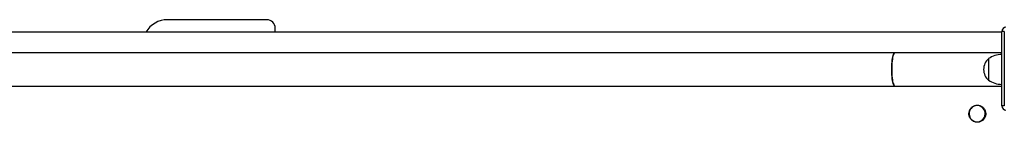
# Model space of a CAD drawing. Units: millimetres. Extents: x 0.1 to 10.6, y 0.2 to 7.3.
# Drawn here: x 2.5 to 3.7, y 2.7 to 2.9 of the extents above; entities that cross this region are included whole.
import ezdxf

# ---------------------------------------------------------------- set-up
doc = ezdxf.new("R2010")
doc.units = ezdxf.units.MM

msp = doc.modelspace()

# ---------------------------------------------------------------- linework, layer by layer
at = {"color": 7, "linetype": 'Continuous', "lineweight": 25}
for p, q in [((2.8216, 2.8518), (2.7013, 2.8518)), ((3.7104, 2.8367), (1.6899, 2.8367)), ((2.8316, 2.8367), (2.8316, 2.8417)), ((3.7104, 2.7475), (3.7104, 2.8377)), ((3.7134, 2.8377), (3.7104, 2.8377)), ((3.7134, 2.8377), (3.7134, 2.7475)), ((3.581, 2.8117), (1.8171, 2.8117)), ((3.7104, 2.8117), (3.581, 2.8117)), ((3.6944, 2.8047), (3.6944, 2.7916)), ((3.6944, 2.8047), (3.6944, 2.7786)), ((3.6944, 2.7916), (3.6944, 2.7786)), ((1.8171, 2.7716), (3.581, 2.7716)), ((3.581, 2.7716), (3.7104, 2.7716)), ((3.7134, 2.7475), (3.7104, 2.7475))]:
    msp.add_line(p, q, dxfattribs=at)
at = {"color": 7, "linetype": 'Continuous', "lineweight": 25, "flags": 128}
for points in [[(3.581, 2.8117), (3.5806, 2.8116), (3.5801, 2.8111), (3.5796, 2.8103), (3.5792, 2.8092), (3.5787, 2.8078), (3.5783, 2.806), (3.578, 2.8041), (3.5777, 2.8018), (3.5775, 2.7995), (3.5773, 2.7969), (3.5772, 2.7943), (3.5772, 2.7916)], [(3.581, 2.7716), (3.5809, 2.7716), (3.5804, 2.7719), (3.5799, 2.7725), (3.5794, 2.7734), (3.5789, 2.7747), (3.5785, 2.7763), (3.5782, 2.7782), (3.5779, 2.7803), (3.5776, 2.7826), (3.5774, 2.7851), (3.5773, 2.7876), (3.5772, 2.7903), (3.5772, 2.793), (3.5773, 2.7956), (3.5774, 2.7982), (3.5776, 2.8007), (3.5779, 2.803), (3.5782, 2.8051), (3.5785, 2.8069), (3.5789, 2.8085), (3.5794, 2.8098), (3.5799, 2.8108), (3.5804, 2.8114), (3.5809, 2.8117), (3.581, 2.8117)], [(3.5772, 2.7916), (3.5772, 2.789), (3.5773, 2.7863), (3.5775, 2.7838), (3.5777, 2.7814), (3.578, 2.7792), (3.5783, 2.7772), (3.5787, 2.7755), (3.5792, 2.7741), (3.5796, 2.7729), (3.5801, 2.7721), (3.5806, 2.7717), (3.581, 2.7716)], [(3.6866, 2.7458), (3.6851, 2.7468), (3.6834, 2.7475), (3.6816, 2.7479), (3.6797, 2.7479), (3.6779, 2.7476), (3.6762, 2.7469), (3.6747, 2.7459), (3.6734, 2.7446), (3.6723, 2.7431), (3.6715, 2.7414), (3.6711, 2.7396), (3.671, 2.7377), (3.6712, 2.7359), (3.6718, 2.7341), (3.6727, 2.7325), (3.6739, 2.731), (3.6753, 2.7299), (3.677, 2.729), (3.6787, 2.7285), (3.6805, 2.7283), (3.6824, 2.7285), (3.6841, 2.729), (3.6857, 2.7298), (3.6872, 2.731), (3.6884, 2.7324), (3.6893, 2.734), (3.6899, 2.7357), (3.6902, 2.7376), (3.6901, 2.7394), (3.6897, 2.7413), (3.689, 2.743), (3.6879, 2.7445), (3.6866, 2.7458)]]:
    msp.add_lwpolyline(points, dxfattribs=at)
at = {"color": 7, "linetype": 'Continuous', "lineweight": 25}
for centre, radius, start, end in [((2.7013, 2.8217), 0.0301, 90, 150), ((2.8216, 2.8417), 0.01, 0, 90), ((3.7154, 2.8377), 0.00501, 90, 180), ((3.7055, 2.7916), 0.0171, 130.4497, 180), ((3.711, 2.7796), 0.0301, 91.1306, 123.5775), ((3.7055, 2.7916), 0.0171, 180, 229.5503), ((3.711, 2.8037), 0.0301, 236.4225, 268.8694), ((3.7154, 2.7475), 0.00501, 180, 270)]:
    msp.add_arc(centre, radius, start, end, dxfattribs=at)
msp.add_open_spline([(3.6871, 2.7462), (3.6869, 2.7464), (3.6861, 2.747), (3.6848, 2.7477), (3.6831, 2.7482), (3.6813, 2.7485), (3.6795, 2.7484), (3.6778, 2.7481), (3.6761, 2.7474), (3.6746, 2.7464), (3.6733, 2.7452), (3.6722, 2.7437), (3.6714, 2.7421), (3.6708, 2.7404), (3.6706, 2.7386), (3.6706, 2.7368), (3.671, 2.735), (3.6717, 2.7333), (3.6727, 2.7318), (3.6739, 2.7304), (3.6753, 2.7293), (3.6769, 2.7285), (3.6786, 2.7279), (3.6804, 2.7277), (3.6822, 2.7278), (3.6839, 2.7282), (3.6856, 2.7289), (3.6871, 2.7299), (3.6884, 2.7311), (3.6894, 2.7326), (3.6903, 2.7342), (3.6908, 2.736), (3.691, 2.7378), (3.6909, 2.7396), (3.6905, 2.7414), (3.6898, 2.743), (3.6888, 2.7445), (3.6879, 2.7456), (3.6873, 2.7461), (3.6871, 2.7462)], degree=3, knots=[0, 0, 0, 0, 0.015445, 0.043302, 0.071172, 0.09903, 0.126878, 0.154721, 0.182563, 0.21041, 0.238267, 0.266137, 0.294021, 0.32192, 0.349831, 0.377751, 0.405677, 0.433602, 0.461522, 0.489434, 0.517333, 0.545217, 0.573087, 0.600944, 0.628791, 0.656634, 0.684476, 0.712324, 0.740182, 0.768052, 0.795938, 0.823837, 0.851749, 0.87967, 0.907595, 0.93552, 0.96344, 0.991351, 1, 1, 1, 1], dxfattribs=at)

doc.saveas('drawing.dxf')
